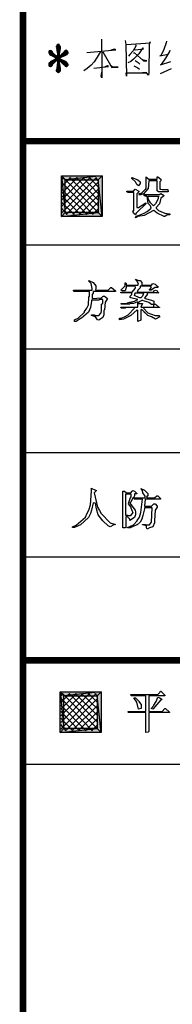
# Model space of a CAD drawing. Extents: x 1073267 to 3357714, y 298596 to 1101993.
# Drawn here: x 1607101 to 1608273, y 410180 to 417766 of the extents above; entities that cross this region are included whole.
import ezdxf

# ---------------------------------------------------------------- set-up
doc = ezdxf.new("R2010")
doc.units = 0
doc.header["$MEASUREMENT"] = 0
doc.layers.get('0').update_dxf_attribs({"linetype": 'CONTINUOUS'})

# ---------------------------------------------------------------- blocks, each defined once
blk = doc.blocks.new('_label_A1_2019')
at = {"linetype": 'Continuous'}
for points in [[(-8844.9, 51204.4), (-8847.4, 51199.4), (-8822.4, 51199.4)], [(-8844.9, 51204.4), (-8827.4, 51204.4), (-8822.4, 51199.4)], [(-8834.9, 51209.4), (-8834.9, 51204.4), (-8832.4, 51204.4)], [(-8784.9, 51241.9), (-8789.9, 51236.9), (-8759.9, 51236.9)], [(-8789.9, 51236.9), (-8789.9, 51234.4), (-8759.9, 51234.4)], [(-8789.9, 51236.9), (-8759.9, 51236.9), (-8759.9, 51234.4)], [(-8789.9, 51234.4), (-8784.9, 51229.4), (-8759.9, 51229.4)], [(-8789.9, 51234.4), (-8759.9, 51234.4), (-8759.9, 51229.4)], [(-8777.4, 51251.9), (-8784.9, 51246.9), (-8764.9, 51246.9)], [(-8784.9, 51246.9), (-8784.9, 51241.9), (-8764.9, 51241.9)], [(-8784.9, 51246.9), (-8764.9, 51246.9), (-8764.9, 51241.9)], [(-8784.9, 51241.9), (-8764.9, 51241.9), (-8759.9, 51236.9)], [(-8784.9, 51229.4), (-8784.9, 51221.9), (-8759.9, 51221.9)], [(-8784.9, 51229.4), (-8759.9, 51229.4), (-8759.9, 51221.9)], [(-8784.9, 51221.9), (-8777.4, 51149.4), (-8772.4, 51149.4)], [(-8784.9, 51221.9), (-8759.9, 51221.9), (-8772.4, 51149.4)], [(-8772.4, 51254.4), (-8777.4, 51251.9), (-8767.4, 51251.9)], [(-8777.4, 51251.9), (-8767.4, 51251.9), (-8764.9, 51246.9)], [(-8724.9, 51204.4), (-8729.9, 51199.4), (-8704.9, 51199.4)], [(-8724.9, 51204.4), (-8704.9, 51204.4), (-8704.9, 51199.4)], [(-8712.4, 51209.4), (-8722.4, 51204.4), (-8704.9, 51204.4)], [(-8847.4, 51199.4), (-8847.4, 51196.9), (-8819.9, 51196.9)], [(-8847.4, 51199.4), (-8822.4, 51199.4), (-8819.9, 51196.9)], [(-8847.4, 51196.9), (-8847.4, 51191.9), (-8819.9, 51191.9)], [(-8847.4, 51196.9), (-8819.9, 51196.9), (-8819.9, 51191.9)], [(-8847.4, 51191.9), (-8847.4, 51186.9), (-8814.9, 51186.9)], [(-8847.4, 51191.9), (-8819.9, 51191.9), (-8814.9, 51186.9)], [(-8847.4, 51186.9), (-8844.9, 51181.9), (-8809.9, 51181.9)], [(-8847.4, 51186.9), (-8814.9, 51186.9), (-8809.9, 51181.9)], [(-8844.9, 51181.9), (-8839.9, 51174.4), (-8802.4, 51174.4)], [(-8844.9, 51181.9), (-8809.9, 51181.9), (-8802.4, 51174.4)], [(-8839.9, 51174.4), (-8832.4, 51169.4), (-8797.4, 51169.4)], [(-8839.9, 51174.4), (-8802.4, 51174.4), (-8797.4, 51169.4)], [(-8832.4, 51169.4), (-8827.4, 51166.9), (-8792.4, 51166.9)], [(-8832.4, 51169.4), (-8797.4, 51169.4), (-8792.4, 51166.9)], [(-8827.4, 51166.9), (-8792.4, 51149.4), (-8777.4, 51149.4)], [(-8827.4, 51166.9), (-8792.4, 51166.9), (-8777.4, 51149.4)], [(-8792.4, 51141.9), (-8827.4, 51124.4), (-8792.4, 51124.4)], [(-8792.4, 51149.4), (-8772.4, 51149.4), (-8779.9, 51144.4)], [(-8779.9, 51144.4), (-8792.4, 51141.9), (-8772.4, 51141.9)], [(-8792.4, 51141.9), (-8777.4, 51141.9), (-8792.4, 51124.4)], [(-8777.4, 51141.9), (-8784.9, 51069.4), (-8759.9, 51069.4)], [(-8772.4, 51149.4), (-8779.9, 51144.4), (-8767.4, 51144.4)], [(-8779.9, 51144.4), (-8772.4, 51141.9), (-8759.9, 51141.9)], [(-8779.9, 51144.4), (-8767.4, 51144.4), (-8759.9, 51141.9)], [(-8777.4, 51141.9), (-8772.4, 51141.9), (-8759.9, 51069.4)], [(-8759.9, 51166.9), (-8772.4, 51149.4), (-8759.9, 51149.4)], [(-8772.4, 51149.4), (-8759.9, 51149.4), (-8767.4, 51144.4)], [(-8772.4, 51141.9), (-8759.9, 51124.4), (-8722.4, 51124.4)], [(-8772.4, 51141.9), (-8759.9, 51141.9), (-8722.4, 51124.4)], [(-8754.9, 51169.4), (-8759.9, 51166.9), (-8722.4, 51166.9)], [(-8759.9, 51166.9), (-8722.4, 51166.9), (-8759.9, 51149.4)], [(-8749.9, 51174.4), (-8754.9, 51169.4), (-8717.4, 51169.4)], [(-8754.9, 51169.4), (-8717.4, 51169.4), (-8722.4, 51166.9)], [(-8747.4, 51179.4), (-8749.9, 51174.4), (-8704.9, 51174.4)], [(-8749.9, 51174.4), (-8712.4, 51174.4), (-8717.4, 51169.4)], [(-8742.4, 51181.9), (-8747.4, 51179.4), (-8704.9, 51179.4)], [(-8747.4, 51179.4), (-8704.9, 51179.4), (-8704.9, 51174.4)], [(-8734.9, 51191.9), (-8742.4, 51181.9), (-8699.9, 51181.9)], [(-8742.4, 51181.9), (-8699.9, 51181.9), (-8704.9, 51179.4)], [(-8729.9, 51196.9), (-8734.9, 51191.9), (-8699.9, 51191.9)], [(-8734.9, 51191.9), (-8699.9, 51191.9), (-8699.9, 51181.9)], [(-8729.9, 51199.4), (-8729.9, 51196.9), (-8699.9, 51196.9)], [(-8729.9, 51199.4), (-8704.9, 51199.4), (-8699.9, 51196.9)], [(-8729.9, 51196.9), (-8699.9, 51196.9), (-8699.9, 51191.9)], [(-8844.9, 51111.9), (-8847.4, 51106.9), (-8809.9, 51106.9)], [(-8847.4, 51106.9), (-8847.4, 51099.4), (-8819.9, 51099.4)], [(-8847.4, 51106.9), (-8809.9, 51106.9), (-8819.9, 51099.4)], [(-8847.4, 51099.4), (-8847.4, 51094.4), (-8819.9, 51094.4)], [(-8847.4, 51099.4), (-8819.9, 51099.4), (-8819.9, 51094.4)], [(-8847.4, 51094.4), (-8847.4, 51089.4), (-8822.4, 51089.4)], [(-8847.4, 51094.4), (-8819.9, 51094.4), (-8822.4, 51089.4)], [(-8847.4, 51089.4), (-8844.9, 51084.4), (-8827.4, 51084.4)], [(-8847.4, 51089.4), (-8822.4, 51089.4), (-8827.4, 51084.4)], [(-8839.9, 51114.4), (-8844.9, 51111.9), (-8804.9, 51111.9)], [(-8844.9, 51111.9), (-8804.9, 51111.9), (-8809.9, 51106.9)], [(-8844.9, 51084.4), (-8834.9, 51081.9), (-8832.4, 51081.9)], [(-8844.9, 51084.4), (-8827.4, 51084.4), (-8832.4, 51081.9)], [(-8834.9, 51119.4), (-8839.9, 51114.4), (-8802.4, 51114.4)], [(-8839.9, 51114.4), (-8802.4, 51114.4), (-8804.9, 51111.9)], [(-8827.4, 51124.4), (-8834.9, 51119.4), (-8797.4, 51119.4)], [(-8834.9, 51119.4), (-8797.4, 51119.4), (-8802.4, 51114.4)], [(-8827.4, 51124.4), (-8792.4, 51124.4), (-8797.4, 51119.4)], [(-8784.9, 51059.4), (-8789.9, 51056.9), (-8759.9, 51056.9)], [(-8789.9, 51056.9), (-8789.9, 51051.9), (-8759.9, 51051.9)], [(-8789.9, 51056.9), (-8759.9, 51056.9), (-8759.9, 51051.9)], [(-8789.9, 51051.9), (-8789.9, 51046.9), (-8759.9, 51046.9)], [(-8789.9, 51051.9), (-8759.9, 51051.9), (-8759.9, 51046.9)], [(-8784.9, 51069.4), (-8784.9, 51059.4), (-8759.9, 51059.4)], [(-8784.9, 51069.4), (-8759.9, 51069.4), (-8759.9, 51059.4)], [(-8784.9, 51059.4), (-8759.9, 51059.4), (-8759.9, 51056.9)], [(-8759.9, 51124.4), (-8754.9, 51119.4), (-8712.4, 51119.4)], [(-8759.9, 51124.4), (-8722.4, 51124.4), (-8712.4, 51119.4)], [(-8754.9, 51119.4), (-8749.9, 51114.4), (-8707.4, 51114.4)], [(-8754.9, 51119.4), (-8712.4, 51119.4), (-8707.4, 51114.4)], [(-8749.9, 51114.4), (-8747.4, 51111.9), (-8704.9, 51111.9)], [(-8749.9, 51114.4), (-8707.4, 51114.4), (-8704.9, 51111.9)], [(-8747.4, 51111.9), (-8737.4, 51101.9), (-8699.9, 51101.9)], [(-8747.4, 51111.9), (-8704.9, 51111.9), (-8699.9, 51101.9)], [(-8737.4, 51101.9), (-8734.9, 51099.4), (-8699.9, 51099.4)], [(-8737.4, 51101.9), (-8699.9, 51101.9), (-8699.9, 51099.4)], [(-8734.9, 51099.4), (-8729.9, 51094.4), (-8699.9, 51094.4)], [(-8734.9, 51099.4), (-8699.9, 51099.4), (-8699.9, 51094.4)], [(-8729.9, 51094.4), (-8724.9, 51089.4), (-8699.9, 51089.4)], [(-8729.9, 51094.4), (-8699.9, 51094.4), (-8699.9, 51089.4)], [(-8724.9, 51089.4), (-8722.4, 51084.4), (-8704.9, 51084.4)], [(-8724.9, 51089.4), (-8699.9, 51089.4), (-8704.9, 51084.4)], [(-8717.4, 51084.4), (-8712.4, 51081.9), (-8707.4, 51081.9)], [(-8717.4, 51084.4), (-8704.9, 51084.4), (-8707.4, 51081.9)], [(-8789.9, 51046.9), (-8784.9, 51044.4), (-8764.9, 51044.4)], [(-8789.9, 51046.9), (-8759.9, 51046.9), (-8764.9, 51044.4)], [(-8784.9, 51044.4), (-8779.9, 51039.4), (-8767.4, 51039.4)], [(-8784.9, 51044.4), (-8764.9, 51044.4), (-8767.4, 51039.4)], [(-8779.9, 51039.4), (-8767.4, 51039.4), (-8772.4, 51034.4)], [(-8437.8, 50240.6), (-8720.3, 50210.6), (-8750.3, 50240.6)], [(-8720.3, 50210.6), (-8750.3, 50240.6), (-8720.3, 49958.1)], [(-8750.3, 50240.6), (-8720.3, 49958.1), (-8750.3, 49928.1)], [(-8467.8, 50210.6), (-8437.8, 50240.6), (-8720.3, 50210.6)], [(-8437.8, 49928.1), (-8467.8, 50210.6), (-8437.8, 50240.6)], [(-8467.8, 49958.1), (-8437.8, 49928.1), (-8467.8, 50210.6)], [(-8720.3, 49958.1), (-8750.3, 49928.1), (-8467.8, 49958.1)], [(-8750.3, 49928.1), (-8467.8, 49958.1), (-8437.8, 49928.1)], [(-8445.3, 46265.6), (-8730.3, 46235.6), (-8760.3, 46265.6)], [(-8730.3, 46235.6), (-8760.3, 46265.6), (-8730.3, 45983.1)], [(-8760.3, 46265.6), (-8730.3, 45983.1), (-8760.3, 45953.1)], [(-8475.3, 46235.6), (-8445.3, 46265.6), (-8730.3, 46235.6)], [(-8445.3, 45953.1), (-8475.3, 46235.6), (-8445.3, 46265.6)], [(-8475.3, 45983.1), (-8445.3, 45953.1), (-8475.3, 46235.6)], [(-8730.3, 45983.1), (-8760.3, 45953.1), (-8475.3, 45983.1)], [(-8760.3, 45953.1), (-8475.3, 45983.1), (-8445.3, 45953.1)]]:
    blk.add_hatch(color=94, dxfattribs=at).paths.add_polyline_path(points)
at = {"color": 94, "linetype": 'Continuous'}
for p, q in [((-8750.3, 49953.1), (-8480.3, 50228.1)), ((-8750.3, 50003.1), (-8530.3, 50228.1)), ((-8750.3, 50053.1), (-8577.8, 50228.1)), ((-8750.3, 50105.6), (-8627.8, 50228.1)), ((-8750.3, 50155.6), (-8677.8, 50228.1)), ((-8750.3, 50205.6), (-8730.3, 50228.1)), ((-8467.8, 49958.1), (-8737.8, 50228.1)), ((-8467.8, 50008.1), (-8687.8, 50228.1)), ((-8467.8, 50053.1), (-8637.8, 50228.1)), ((-8467.8, 50105.6), (-8585.3, 50228.1)), ((-8467.8, 50155.6), (-8535.3, 50228.1)), ((-8467.8, 50205.6), (-8485.3, 50228.1)), ((-8505.3, 49943.1), (-8750.3, 50190.6)), ((-8712.8, 49943.1), (-8467.8, 50190.6)), ((-8552.8, 49943.1), (-8750.3, 50138.1)), ((-8602.8, 49943.1), (-8750.3, 50088.1)), ((-8662.8, 49943.1), (-8467.8, 50138.1)), ((-8610.3, 49943.1), (-8467.8, 50088.1)), ((-8652.8, 49943.1), (-8750.3, 50038.1)), ((-8705.3, 49943.1), (-8750.3, 49990.6)), ((-8560.3, 49943.1), (-8467.8, 50038.1)), ((-8510.3, 49943.1), (-8467.8, 49985.6)), ((-9045.3, 49708.1), (-2045.3, 49708.1)), ((-9042.8, 49708.1), (-2045.3, 49708.1)), ((-9042.8, 48908.1), (-2045.3, 48908.1)), ((-9042.8, 48108.1), (-2045.3, 48108.1)), ((-9042.8, 47305.6), (-2045.3, 47305.6)), ((-8755.3, 45978.1), (-8482.8, 46253.1)), ((-8755.3, 46028.1), (-8535.3, 46253.1)), ((-8755.3, 46080.6), (-8585.3, 46253.1)), ((-8755.3, 46130.6), (-8635.3, 46253.1)), ((-8755.3, 46180.6), (-8687.8, 46253.1)), ((-8755.3, 46233.1), (-8737.8, 46253.1)), ((-8510.3, 45965.6), (-8755.3, 46215.6)), ((-8470.3, 45978.1), (-8742.8, 46253.1)), ((-8717.8, 45965.6), (-8470.3, 46215.6)), ((-8470.3, 46028.1), (-8690.3, 46253.1)), ((-8470.3, 46080.6), (-8645.3, 46253.1)), ((-8470.3, 46130.6), (-8595.3, 46253.1)), ((-8470.3, 46180.6), (-8542.8, 46253.1)), ((-8470.3, 46233.1), (-8492.8, 46253.1)), ((-8560.3, 45965.6), (-8755.3, 46163.1)), ((-8670.3, 45965.6), (-8470.3, 46163.1)), ((-8610.3, 45965.6), (-8755.3, 46113.1)), ((-8662.8, 45965.6), (-8755.3, 46063.1)), ((-8620.3, 45965.6), (-8470.3, 46113.1)), ((-8567.8, 45965.6), (-8470.3, 46063.1)), ((-8712.8, 45965.6), (-8755.3, 46013.1)), ((-8517.8, 45965.6), (-8470.3, 46013.1)), ((-9042.8, 45708.1), (-2045.3, 45708.1))]:
    blk.add_line(p, q, dxfattribs=at)
at = {"color": 94, "linetype": 'Continuous', "const_width": 50}
for points in [[(-9045.3, 308.1), (-9045.3, 57708.1)], [(-9045.3, 50508.1), (-2045.3, 50508.1)], [(-9045.3, 46508.1), (-2045.3, 46508.1)]]:
    blk.add_lwpolyline(points, dxfattribs=at)
at = {"color": 94, "linetype": 'Continuous'}
for points in [[(-8442, 51292.1), (-8439.8, 51098.6), (-8439.8, 50994.8), (-8444.3, 51008.8), (-8439.8, 51039.7)], [(-8260.3, 51283.1), (-8255.8, 51252.3), (-8251.3, 51008.8), (-8253.6, 51034.6), (-8094.3, 51034.6), (-8105.5, 51037.4), (-8128, 51034.6)], [(-7942.3, 51278.1), (-7944.6, 51264), (-7962.5, 51214.1), (-7987.2, 51164.8), (-7993.9, 51164.8), (-7931.1, 51178.8)], [(-8844.9, 51204.4), (-8847.4, 51199.4), (-8822.4, 51199.4), (-8844.9, 51204.4)], [(-8844.9, 51204.4), (-8834.9, 51204.4), (-8844.9, 51204.4)], [(-8844.9, 51204.4), (-8827.4, 51204.4), (-8822.4, 51199.4), (-8844.9, 51204.4)], [(-8834.9, 51209.4), (-8834.9, 51204.4), (-8832.4, 51204.4), (-8834.9, 51209.4)], [(-8832.4, 51204.4), (-8827.4, 51204.4), (-8832.4, 51204.4)], [(-8784.9, 51241.9), (-8789.9, 51236.9), (-8759.9, 51236.9), (-8784.9, 51241.9)], [(-8789.9, 51236.9), (-8789.9, 51234.4), (-8759.9, 51234.4), (-8789.9, 51236.9)], [(-8789.9, 51236.9), (-8759.9, 51236.9), (-8759.9, 51234.4), (-8789.9, 51236.9)], [(-8789.9, 51234.4), (-8784.9, 51229.4), (-8759.9, 51229.4), (-8789.9, 51234.4)], [(-8789.9, 51234.4), (-8759.9, 51234.4), (-8759.9, 51229.4), (-8789.9, 51234.4)], [(-8777.4, 51251.9), (-8784.9, 51246.9), (-8764.9, 51246.9), (-8777.4, 51251.9)], [(-8784.9, 51246.9), (-8784.9, 51241.9), (-8764.9, 51241.9), (-8784.9, 51246.9)], [(-8784.9, 51246.9), (-8764.9, 51246.9), (-8764.9, 51241.9), (-8784.9, 51246.9)], [(-8784.9, 51241.9), (-8764.9, 51241.9), (-8759.9, 51236.9), (-8784.9, 51241.9)], [(-8784.9, 51229.4), (-8784.9, 51221.9), (-8759.9, 51221.9), (-8784.9, 51229.4)], [(-8784.9, 51229.4), (-8759.9, 51229.4), (-8759.9, 51221.9), (-8784.9, 51229.4)], [(-8784.9, 51221.9), (-8777.4, 51149.4), (-8772.4, 51149.4), (-8784.9, 51221.9)], [(-8784.9, 51221.9), (-8759.9, 51221.9), (-8772.4, 51149.4), (-8784.9, 51221.9)], [(-8772.4, 51254.4), (-8777.4, 51251.9), (-8767.4, 51251.9), (-8772.4, 51254.4)], [(-8777.4, 51251.9), (-8767.4, 51251.9), (-8764.9, 51246.9), (-8777.4, 51251.9)], [(-8724.9, 51204.4), (-8729.9, 51199.4), (-8704.9, 51199.4), (-8724.9, 51204.4)], [(-8724.9, 51204.4), (-8722.4, 51204.4), (-8724.9, 51204.4)], [(-8724.9, 51204.4), (-8704.9, 51204.4), (-8704.9, 51199.4), (-8724.9, 51204.4)], [(-8712.4, 51209.4), (-8722.4, 51204.4), (-8704.9, 51204.4), (-8712.4, 51209.4)], [(-8554.2, 51190.6), (-8332.1, 51211.9), (-8341.1, 51216.9), (-8370.3, 51209.6)], [(-8253.6, 51252.3), (-8065.1, 51266.3), (-8071.9, 51273.6), (-8076.4, 51252.3), (-8078.6, 51039.7), (-8080.8, 51016.1), (-8096.5, 51034.6)], [(-8190.8, 51214.1), (-8181.8, 51211.9), (-8119, 51219.2), (-8125.7, 51225.9), (-8154.9, 51181), (-8177.3, 51157.5), (-8197.5, 51139), (-8217.7, 51122.1), (-8240.1, 51110.4)], [(-8179.6, 51250), (-8179.6, 51238.2), (-8199.7, 51202.3), (-8224.4, 51174.3), (-8235.6, 51162.5)], [(-7917.6, 51209.6), (-7919.9, 51197.8), (-7951.3, 51145.7), (-7982.7, 51098.6), (-7989.4, 51096.3), (-7908.7, 51122.1)], [(-8847.4, 51199.4), (-8847.4, 51196.9), (-8819.9, 51196.9), (-8847.4, 51199.4)], [(-8847.4, 51199.4), (-8822.4, 51199.4), (-8819.9, 51196.9), (-8847.4, 51199.4)], [(-8847.4, 51196.9), (-8847.4, 51191.9), (-8819.9, 51191.9), (-8847.4, 51196.9)], [(-8847.4, 51196.9), (-8819.9, 51196.9), (-8819.9, 51191.9), (-8847.4, 51196.9)], [(-8847.4, 51191.9), (-8847.4, 51186.9), (-8814.9, 51186.9), (-8847.4, 51191.9)], [(-8847.4, 51191.9), (-8819.9, 51191.9), (-8814.9, 51186.9), (-8847.4, 51191.9)], [(-8847.4, 51186.9), (-8844.9, 51181.9), (-8809.9, 51181.9), (-8847.4, 51186.9)], [(-8847.4, 51186.9), (-8814.9, 51186.9), (-8809.9, 51181.9), (-8847.4, 51186.9)], [(-8844.9, 51181.9), (-8839.9, 51174.4), (-8802.4, 51174.4), (-8844.9, 51181.9)], [(-8844.9, 51181.9), (-8809.9, 51181.9), (-8802.4, 51174.4), (-8844.9, 51181.9)], [(-8839.9, 51174.4), (-8832.4, 51169.4), (-8797.4, 51169.4), (-8839.9, 51174.4)], [(-8839.9, 51174.4), (-8802.4, 51174.4), (-8797.4, 51169.4), (-8839.9, 51174.4)], [(-8832.4, 51169.4), (-8827.4, 51166.9), (-8792.4, 51166.9), (-8832.4, 51169.4)], [(-8832.4, 51169.4), (-8797.4, 51169.4), (-8792.4, 51166.9), (-8832.4, 51169.4)], [(-8827.4, 51166.9), (-8792.4, 51149.4), (-8777.4, 51149.4), (-8827.4, 51166.9)], [(-8827.4, 51166.9), (-8792.4, 51166.9), (-8777.4, 51149.4), (-8827.4, 51166.9)], [(-8792.4, 51141.9), (-8827.4, 51124.4), (-8792.4, 51124.4), (-8792.4, 51141.9)], [(-8792.4, 51149.4), (-8772.4, 51149.4), (-8779.9, 51144.4), (-8792.4, 51149.4)], [(-8779.9, 51144.4), (-8792.4, 51141.9), (-8772.4, 51141.9), (-8779.9, 51144.4)], [(-8792.4, 51141.9), (-8777.4, 51141.9), (-8792.4, 51124.4), (-8792.4, 51141.9)], [(-8777.4, 51141.9), (-8784.9, 51069.4), (-8759.9, 51069.4), (-8777.4, 51141.9)], [(-8772.4, 51149.4), (-8779.9, 51144.4), (-8767.4, 51144.4), (-8772.4, 51149.4)], [(-8779.9, 51144.4), (-8772.4, 51141.9), (-8759.9, 51141.9), (-8779.9, 51144.4)], [(-8779.9, 51144.4), (-8767.4, 51144.4), (-8759.9, 51141.9), (-8779.9, 51144.4)], [(-8777.4, 51149.4), (-8772.4, 51149.4), (-8777.4, 51149.4)], [(-8777.4, 51149.4), (-8772.4, 51149.4), (-8777.4, 51149.4)], [(-8777.4, 51141.9), (-8772.4, 51141.9), (-8777.4, 51141.9)], [(-8777.4, 51141.9), (-8772.4, 51141.9), (-8759.9, 51069.4), (-8777.4, 51141.9)], [(-8777.4, 51141.9), (-8772.4, 51141.9), (-8777.4, 51141.9)], [(-8759.9, 51166.9), (-8772.4, 51149.4), (-8759.9, 51149.4), (-8759.9, 51166.9)], [(-8772.4, 51149.4), (-8759.9, 51149.4), (-8767.4, 51144.4), (-8772.4, 51149.4)], [(-8772.4, 51141.9), (-8759.9, 51124.4), (-8722.4, 51124.4), (-8772.4, 51141.9)], [(-8772.4, 51141.9), (-8759.9, 51141.9), (-8722.4, 51124.4), (-8772.4, 51141.9)], [(-8754.9, 51169.4), (-8759.9, 51166.9), (-8722.4, 51166.9), (-8754.9, 51169.4)], [(-8759.9, 51166.9), (-8722.4, 51166.9), (-8759.9, 51149.4), (-8759.9, 51166.9)], [(-8749.9, 51174.4), (-8754.9, 51169.4), (-8717.4, 51169.4), (-8749.9, 51174.4)], [(-8754.9, 51169.4), (-8717.4, 51169.4), (-8722.4, 51166.9), (-8754.9, 51169.4)], [(-8747.4, 51179.4), (-8749.9, 51174.4), (-8704.9, 51174.4), (-8747.4, 51179.4)], [(-8749.9, 51174.4), (-8712.4, 51174.4), (-8717.4, 51169.4), (-8749.9, 51174.4)], [(-8742.4, 51181.9), (-8747.4, 51179.4), (-8704.9, 51179.4), (-8742.4, 51181.9)], [(-8747.4, 51179.4), (-8704.9, 51179.4), (-8704.9, 51174.4), (-8747.4, 51179.4)], [(-8734.9, 51191.9), (-8742.4, 51181.9), (-8699.9, 51181.9), (-8734.9, 51191.9)], [(-8742.4, 51181.9), (-8699.9, 51181.9), (-8704.9, 51179.4), (-8742.4, 51181.9)], [(-8729.9, 51196.9), (-8734.9, 51191.9), (-8699.9, 51191.9), (-8729.9, 51196.9)], [(-8734.9, 51191.9), (-8699.9, 51191.9), (-8699.9, 51181.9), (-8734.9, 51191.9)], [(-8729.9, 51199.4), (-8729.9, 51196.9), (-8699.9, 51196.9), (-8729.9, 51199.4)], [(-8729.9, 51199.4), (-8704.9, 51199.4), (-8699.9, 51196.9), (-8729.9, 51199.4)], [(-8729.9, 51196.9), (-8699.9, 51196.9), (-8699.9, 51191.9), (-8729.9, 51196.9)], [(-8712.4, 51174.4), (-8704.9, 51174.4), (-8712.4, 51174.4)], [(-8451, 51197.8), (-8475.7, 51155.2), (-8498.1, 51119.9), (-8522.8, 51094.1), (-8552, 51067.7), (-8576.7, 51049.2)], [(-8430.8, 51195.6), (-8363.5, 51075), (-8314.2, 51077.3), (-8361.3, 51079.5), (-8374.7, 51094.1)], [(-8195.3, 51188.3), (-8188.5, 51188.3), (-8119, 51127.2), (-8094.3, 51127.2), (-8119, 51131.7), (-8130.2, 51136.2)], [(-8184, 51129.4), (-8159.4, 51112.6), (-8148.1, 51100.8)], [(-8844.9, 51111.9), (-8847.4, 51106.9), (-8809.9, 51106.9), (-8844.9, 51111.9)], [(-8847.4, 51106.9), (-8847.4, 51099.4), (-8819.9, 51099.4), (-8847.4, 51106.9)], [(-8847.4, 51106.9), (-8809.9, 51106.9), (-8819.9, 51099.4), (-8847.4, 51106.9)], [(-8847.4, 51099.4), (-8847.4, 51094.4), (-8819.9, 51094.4), (-8847.4, 51099.4)], [(-8847.4, 51099.4), (-8819.9, 51099.4), (-8819.9, 51094.4), (-8847.4, 51099.4)], [(-8847.4, 51094.4), (-8847.4, 51089.4), (-8822.4, 51089.4), (-8847.4, 51094.4)], [(-8847.4, 51094.4), (-8819.9, 51094.4), (-8822.4, 51089.4), (-8847.4, 51094.4)], [(-8847.4, 51089.4), (-8844.9, 51084.4), (-8827.4, 51084.4), (-8847.4, 51089.4)], [(-8847.4, 51089.4), (-8822.4, 51089.4), (-8827.4, 51084.4), (-8847.4, 51089.4)], [(-8839.9, 51114.4), (-8844.9, 51111.9), (-8804.9, 51111.9), (-8839.9, 51114.4)], [(-8844.9, 51111.9), (-8804.9, 51111.9), (-8809.9, 51106.9), (-8844.9, 51111.9)], [(-8844.9, 51084.4), (-8834.9, 51081.9), (-8832.4, 51081.9), (-8844.9, 51084.4)], [(-8844.9, 51084.4), (-8827.4, 51084.4), (-8832.4, 51081.9), (-8844.9, 51084.4)], [(-8834.9, 51119.4), (-8839.9, 51114.4), (-8802.4, 51114.4), (-8834.9, 51119.4)], [(-8839.9, 51114.4), (-8802.4, 51114.4), (-8804.9, 51111.9), (-8839.9, 51114.4)], [(-8827.4, 51124.4), (-8834.9, 51119.4), (-8797.4, 51119.4), (-8827.4, 51124.4)], [(-8834.9, 51119.4), (-8797.4, 51119.4), (-8802.4, 51114.4), (-8834.9, 51119.4)], [(-8834.9, 51081.9), (-8832.4, 51081.9), (-8834.9, 51081.9)], [(-8827.4, 51124.4), (-8792.4, 51124.4), (-8797.4, 51119.4), (-8827.4, 51124.4)], [(-8784.9, 51059.4), (-8789.9, 51056.9), (-8759.9, 51056.9), (-8784.9, 51059.4)], [(-8789.9, 51056.9), (-8789.9, 51051.9), (-8759.9, 51051.9), (-8789.9, 51056.9)], [(-8789.9, 51056.9), (-8759.9, 51056.9), (-8759.9, 51051.9), (-8789.9, 51056.9)], [(-8789.9, 51051.9), (-8789.9, 51046.9), (-8759.9, 51046.9), (-8789.9, 51051.9)], [(-8789.9, 51051.9), (-8759.9, 51051.9), (-8759.9, 51046.9), (-8789.9, 51051.9)], [(-8784.9, 51069.4), (-8784.9, 51059.4), (-8759.9, 51059.4), (-8784.9, 51069.4)], [(-8784.9, 51069.4), (-8759.9, 51069.4), (-8759.9, 51059.4), (-8784.9, 51069.4)], [(-8784.9, 51059.4), (-8759.9, 51059.4), (-8759.9, 51056.9), (-8784.9, 51059.4)], [(-8759.9, 51124.4), (-8754.9, 51119.4), (-8712.4, 51119.4), (-8759.9, 51124.4)], [(-8759.9, 51124.4), (-8722.4, 51124.4), (-8712.4, 51119.4), (-8759.9, 51124.4)], [(-8754.9, 51119.4), (-8749.9, 51114.4), (-8707.4, 51114.4), (-8754.9, 51119.4)], [(-8754.9, 51119.4), (-8712.4, 51119.4), (-8707.4, 51114.4), (-8754.9, 51119.4)], [(-8749.9, 51114.4), (-8747.4, 51111.9), (-8704.9, 51111.9), (-8749.9, 51114.4)], [(-8749.9, 51114.4), (-8707.4, 51114.4), (-8704.9, 51111.9), (-8749.9, 51114.4)], [(-8747.4, 51111.9), (-8737.4, 51101.9), (-8699.9, 51101.9), (-8747.4, 51111.9)], [(-8747.4, 51111.9), (-8704.9, 51111.9), (-8699.9, 51101.9), (-8747.4, 51111.9)], [(-8737.4, 51101.9), (-8734.9, 51099.4), (-8699.9, 51099.4), (-8737.4, 51101.9)], [(-8737.4, 51101.9), (-8699.9, 51101.9), (-8699.9, 51099.4), (-8737.4, 51101.9)], [(-8734.9, 51099.4), (-8729.9, 51094.4), (-8699.9, 51094.4), (-8734.9, 51099.4)], [(-8734.9, 51099.4), (-8699.9, 51099.4), (-8699.9, 51094.4), (-8734.9, 51099.4)], [(-8729.9, 51094.4), (-8724.9, 51089.4), (-8699.9, 51089.4), (-8729.9, 51094.4)], [(-8729.9, 51094.4), (-8699.9, 51094.4), (-8699.9, 51089.4), (-8729.9, 51094.4)], [(-8724.9, 51089.4), (-8722.4, 51084.4), (-8704.9, 51084.4), (-8724.9, 51089.4)], [(-8724.9, 51089.4), (-8699.9, 51089.4), (-8704.9, 51084.4), (-8724.9, 51089.4)], [(-8722.4, 51084.4), (-8717.4, 51084.4), (-8722.4, 51084.4)], [(-8717.4, 51084.4), (-8712.4, 51081.9), (-8707.4, 51081.9), (-8717.4, 51084.4)], [(-8717.4, 51084.4), (-8704.9, 51084.4), (-8707.4, 51081.9), (-8717.4, 51084.4)], [(-8712.4, 51081.9), (-8707.4, 51081.9), (-8712.4, 51081.9)], [(-8500.4, 51070.5), (-8388.2, 51082.3), (-8397.2, 51086.8), (-8417.4, 51079.5)], [(-8193, 51089), (-8163.9, 51072.8), (-8150.4, 51061)], [(-7989.4, 51027.9), (-7904.2, 51067.7)], [(-8789.9, 51046.9), (-8784.9, 51044.4), (-8764.9, 51044.4), (-8789.9, 51046.9)], [(-8789.9, 51046.9), (-8759.9, 51046.9), (-8764.9, 51044.4), (-8789.9, 51046.9)], [(-8784.9, 51044.4), (-8779.9, 51039.4), (-8767.4, 51039.4), (-8784.9, 51044.4)], [(-8784.9, 51044.4), (-8764.9, 51044.4), (-8767.4, 51039.4), (-8784.9, 51044.4)], [(-8779.9, 51039.4), (-8767.4, 51039.4), (-8772.4, 51034.4), (-8779.9, 51039.4)], [(-8437.8, 50240.6), (-8720.3, 50210.6), (-8750.3, 50240.6), (-8437.8, 50240.6)], [(-8720.3, 50210.6), (-8750.3, 50240.6), (-8720.3, 49958.1), (-8720.3, 50210.6)], [(-8750.3, 50240.6), (-8720.3, 49958.1), (-8750.3, 49928.1), (-8750.3, 50240.6)], [(-8467.8, 50210.6), (-8437.8, 50240.6), (-8720.3, 50210.6), (-8467.8, 50210.6)], [(-8437.8, 49928.1), (-8467.8, 50210.6), (-8437.8, 50240.6), (-8437.8, 49928.1)], [(-8210.3, 50228.1), (-8162.8, 50210.6), (-8145.3, 50193.1), (-8145.3, 50180.6), (-8157.8, 50163.1), (-8170.3, 50173.1), (-8180.3, 50193.1), (-8210.3, 50220.6), (-8210.3, 50228.1)], [(-8102.8, 50233.1), (-8077.8, 50215.6), (-8015.3, 50215.6), (-8015.3, 50233.1), (-8010.3, 50233.1), (-7985.3, 50215.6), (-7985.3, 50203.1), (-7992.8, 50193.1), (-7992.8, 50138.1), (-7985.3, 50138.1), (-7975.3, 50135.6), (-7932.8, 50135.6), (-7930.3, 50118.1), (-8005.3, 50118.1), (-8015.3, 50125.6), (-8015.3, 50203.1), (-8077.8, 50203.1), (-8082.8, 50143.1), (-8120.3, 50100.6), (-8115.3, 50095.6), (-8030.3, 50095.6), (-7997.8, 50095.6), (-7985.3, 50105.6), (-7960.3, 50088.1), (-7967.8, 50080.6), (-7985.3, 50068.1), (-7997.8, 50025.6), (-8022.8, 49995.6), (-8022.8, 49990.6), (-8005.3, 49973.1), (-7985.3, 49965.6), (-7955.3, 49953.1), (-7917.8, 49948.1), (-7917.8, 49940.6), (-7937.8, 49940.6), (-7955.3, 49928.1), (-7960.3, 49928.1), (-8015.3, 49953.1), (-8040.3, 49973.1), (-8042.8, 49973.1), (-8115.3, 49935.6), (-8162.8, 49928.1), (-8180.3, 49918.1), (-8175.3, 49930.6), (-8145.3, 49940.6), (-8115.3, 49953.1), (-8090.3, 49965.6), (-8060.3, 49990.6), (-8065.3, 50008.1), (-8082.8, 50028.1), (-8090.3, 50083.1), (-8107.8, 50083.1), (-8115.3, 50088.1), (-8115.3, 50095.6)], [(-8102.8, 50233.1), (-8100.3, 50178.1), (-8102.8, 50173.1), (-8102.8, 50143.1), (-8107.8, 50135.6), (-8137.8, 50105.6), (-8140.3, 50105.6), (-8155.3, 50100.6), (-8155.3, 50095.6), (-8137.8, 50095.6), (-8125.3, 50100.6), (-8120.3, 50100.6)], [(-8467.8, 49958.1), (-8437.8, 49928.1), (-8467.8, 50210.6), (-8467.8, 49958.1)], [(-8182.8, 50138.1), (-8155.3, 50123.1), (-8155.3, 50118.1), (-8170.3, 50100.6), (-8170.3, 50020.6), (-8170.3, 49995.6), (-8157.8, 49995.6), (-8102.8, 50033.1), (-8102.8, 50025.6), (-8170.3, 49958.1), (-8175.3, 49953.1), (-8180.3, 49940.6), (-8195.3, 49953.1), (-8200.3, 49970.6), (-8192.8, 49970.6), (-8192.8, 50050.6), (-8192.8, 50113.1), (-8237.8, 50113.1), (-8247.8, 50118.1), (-8247.8, 50123.1), (-8195.3, 50123.1), (-8182.8, 50138.1)], [(-8082.8, 50083.1), (-8005.3, 50083.1), (-8010.3, 50058.1), (-8027.8, 50025.6), (-8042.8, 50008.1), (-8065.3, 50033.1), (-8082.8, 50063.1), (-8082.8, 50080.6), (-8082.8, 50083.1)], [(-8720.3, 49958.1), (-8750.3, 49928.1), (-8467.8, 49958.1), (-8720.3, 49958.1)], [(-8750.3, 49928.1), (-8467.8, 49958.1), (-8437.8, 49928.1), (-8750.3, 49928.1)], [(-8540.3, 49433.1), (-8505.3, 49418.1), (-8485.3, 49393.1), (-8485.3, 49373.1), (-8487.8, 49363.1), (-8485.3, 49360.6), (-8402.8, 49360.6), (-8390.3, 49360.6), (-8370.3, 49380.6), (-8365.3, 49380.6), (-8335.3, 49355.6), (-8335.3, 49350.6), (-8420.3, 49350.6), (-8500.3, 49350.6), (-8505.3, 49350.6), (-8505.3, 49335.6), (-8512.8, 49325.6), (-8512.8, 49295.6), (-8442.8, 49300.6), (-8430.3, 49313.1), (-8420.3, 49313.1), (-8395.3, 49295.6), (-8402.8, 49283.1), (-8412.8, 49268.1), (-8420.3, 49208.1), (-8425.3, 49203.1), (-8425.3, 49170.6), (-8432.8, 49148.1), (-8462.8, 49128.1), (-8472.8, 49130.6), (-8487.8, 49153.1), (-8517.8, 49165.6), (-8517.8, 49170.6), (-8497.8, 49170.6), (-8487.8, 49165.6), (-8462.8, 49165.6), (-8445.3, 49185.6), (-8442.8, 49203.1), (-8442.8, 49250.6), (-8432.8, 49258.1), (-8432.8, 49288.1), (-8457.8, 49288.1), (-8462.8, 49283.1), (-8517.8, 49283.1), (-8517.8, 49275.6), (-8527.8, 49225.6), (-8542.8, 49190.6), (-8595.3, 49143.1), (-8597.8, 49143.1), (-8637.8, 49118.1), (-8650.3, 49118.1), (-8650.3, 49130.6), (-8620.3, 49143.1), (-8572.8, 49190.6), (-8572.8, 49195.6), (-8555.3, 49220.6), (-8542.8, 49245.6), (-8540.3, 49305.6), (-8535.3, 49313.1), (-8535.3, 49350.6), (-8615.3, 49350.6), (-8652.8, 49350.6), (-8657.8, 49355.6), (-8657.8, 49360.6), (-8577.8, 49360.6), (-8512.8, 49360.6), (-8512.8, 49373.1), (-8517.8, 49398.1), (-8522.8, 49410.6), (-8540.3, 49428.1), (-8540.3, 49433.1)], [(-8180.3, 49445.6), (-8157.8, 49433.1), (-8145.3, 49433.1), (-8132.8, 49418.1), (-8132.8, 49398.1), (-8057.8, 49398.1), (-8047.8, 49410.6), (-8030.3, 49405.6), (-8015.3, 49390.6), (-8010.3, 49390.6), (-8010.3, 49380.6), (-8030.3, 49380.6), (-8057.8, 49363.1), (-8057.8, 49360.6), (-8072.8, 49360.6), (-8072.8, 49363.1), (-8057.8, 49380.6), (-8065.3, 49390.6), (-8145.3, 49390.6), (-8145.3, 49378.1), (-8162.8, 49360.6), (-8167.8, 49343.1), (-8085.3, 49343.1), (-8040.3, 49343.1), (-8040.3, 49355.6), (-8027.8, 49360.6), (-8015.3, 49355.6), (-8010.3, 49343.1), (-8002.8, 49338.1), (-8085.3, 49338.1), (-8090.3, 49338.1), (-8090.3, 49325.6), (-8095.3, 49318.1), (-8112.8, 49300.6), (-8107.8, 49295.6), (-8057.8, 49283.1), (-8040.3, 49275.6), (-8040.3, 49250.6), (-8027.8, 49250.6), (-8002.8, 49228.1), (-7997.8, 49228.1), (-7997.8, 49225.6), (-8077.8, 49225.6), (-8112.8, 49225.6), (-8120.3, 49220.6), (-8085.3, 49185.6), (-8030.3, 49165.6), (-8002.8, 49165.6), (-7997.8, 49155.6), (-7992.8, 49153.1), (-8027.8, 49135.6), (-8057.8, 49153.1), (-8085.3, 49165.6), (-8107.8, 49185.6), (-8112.8, 49185.6), (-8112.8, 49190.6), (-8132.8, 49210.6), (-8140.3, 49208.1), (-8140.3, 49128.1), (-8162.8, 49118.1), (-8162.8, 49203.1), (-8167.8, 49208.1), (-8217.8, 49165.6), (-8272.8, 49135.6), (-8302.8, 49130.6), (-8302.8, 49143.1), (-8290.3, 49143.1), (-8265.3, 49153.1), (-8237.8, 49170.6), (-8187.8, 49220.6), (-8195.3, 49225.6), (-8255.3, 49225.6), (-8260.3, 49220.6), (-8290.3, 49220.6), (-8292.8, 49225.6), (-8292.8, 49228.1), (-8210.3, 49228.1), (-8162.8, 49228.1), (-8162.8, 49268.1), (-8170.3, 49268.1), (-8195.3, 49258.1), (-8222.8, 49258.1), (-8225.3, 49250.6), (-8290.3, 49250.6), (-8290.3, 49258.1), (-8250.3, 49258.1), (-8242.8, 49263.1), (-8225.3, 49268.1), (-8187.8, 49275.6), (-8162.8, 49288.1), (-8217.8, 49300.6), (-8225.3, 49305.6), (-8222.8, 49313.1), (-8210.3, 49325.6), (-8210.3, 49338.1), (-8292.8, 49338.1), (-8292.8, 49343.1), (-8210.3, 49343.1), (-8205.3, 49343.1), (-8182.8, 49373.1), (-8180.3, 49380.6), (-8182.8, 49390.6), (-8250.3, 49390.6), (-8260.3, 49355.6), (-8280.3, 49355.6), (-8290.3, 49360.6), (-8290.3, 49363.1), (-8260.3, 49393.1), (-8260.3, 49415.6), (-8255.3, 49415.6), (-8250.3, 49398.1), (-8167.8, 49398.1), (-8162.8, 49398.1), (-8157.8, 49405.6), (-8167.8, 49428.1), (-8180.3, 49445.6)], [(-8182.8, 49338.1), (-8125.3, 49338.1), (-8120.3, 49335.6), (-8127.8, 49313.1), (-8140.3, 49300.6), (-8150.3, 49300.6), (-8187.8, 49318.1), (-8182.8, 49335.6), (-8182.8, 49338.1)], [(-8127.8, 49283.1), (-8157.8, 49268.1), (-8157.8, 49258.1), (-8127.8, 49258.1), (-8140.3, 49228.1), (-8057.8, 49228.1), (-8040.3, 49228.1), (-8040.3, 49240.6), (-8040.3, 49250.6)], [(-8132.8, 49283.1), (-8077.8, 49268.1), (-8057.8, 49250.6), (-8040.3, 49250.6)], [(-8522.8, 47835.6), (-8487.8, 47818.1), (-8480.3, 47815.6), (-8497.8, 47798.1), (-8472.8, 47688.1), (-8457.8, 47663.1), (-8445.3, 47638.1), (-8375.3, 47568.1), (-8335.3, 47555.6), (-8347.8, 47553.1), (-8375.3, 47535.6), (-8390.3, 47543.1), (-8432.8, 47583.1), (-8467.8, 47628.1), (-8480.3, 47675.6), (-8487.8, 47718.1), (-8505.3, 47720.6), (-8517.8, 47665.6), (-8527.8, 47638.1), (-8542.8, 47608.1), (-8602.8, 47553.1), (-8650.3, 47530.6), (-8665.3, 47530.6), (-8665.3, 47535.6), (-8637.8, 47548.1), (-8565.3, 47610.6), (-8552.8, 47640.6), (-8540.3, 47665.6), (-8527.8, 47705.6), (-8522.8, 47775.6), (-8522.8, 47793.1), (-8517.8, 47798.1), (-8517.8, 47828.1), (-8522.8, 47835.6)], [(-8140.3, 47830.6), (-8112.8, 47818.1), (-8085.3, 47793.1), (-8085.3, 47775.6), (-8095.3, 47768.1), (-8090.3, 47760.6), (-8035.3, 47760.6), (-8017.8, 47775.6), (-8010.3, 47775.6), (-7987.8, 47755.6), (-7987.8, 47750.6), (-8070.3, 47750.6), (-8107.8, 47750.6), (-8112.8, 47695.6), (-8057.8, 47695.6), (-8040.3, 47713.1), (-8030.3, 47713.1), (-8015.3, 47695.6), (-8015.3, 47688.1), (-8030.3, 47665.6), (-8035.3, 47585.6), (-8035.3, 47568.1), (-8047.8, 47535.6), (-8072.8, 47528.1), (-8090.3, 47518.1), (-8095.3, 47528.1), (-8095.3, 47543.1), (-8127.8, 47553.1), (-8127.8, 47555.6), (-8107.8, 47555.6), (-8102.8, 47553.1), (-8072.8, 47553.1), (-8057.8, 47573.1), (-8052.8, 47683.1), (-8112.8, 47683.1), (-8112.8, 47675.6), (-8125.3, 47623.1), (-8132.8, 47595.6), (-8145.3, 47573.1), (-8167.8, 47553.1), (-8170.3, 47553.1), (-8222.8, 47528.1), (-8242.8, 47528.1), (-8242.8, 47530.6), (-8195.3, 47553.1), (-8167.8, 47583.1), (-8167.8, 47585.6), (-8150.3, 47610.6), (-8140.3, 47645.6), (-8127.8, 47750.6), (-8187.8, 47750.6), (-8200.3, 47760.6), (-8205.3, 47750.6), (-8217.8, 47725.6), (-8225.3, 47718.1), (-8205.3, 47695.6), (-8200.3, 47688.1), (-8182.8, 47665.6), (-8180.3, 47650.6), (-8180.3, 47628.1), (-8182.8, 47623.1), (-8187.8, 47608.1), (-8225.3, 47585.6), (-8225.3, 47595.6), (-8250.3, 47620.6), (-8255.3, 47610.6), (-8255.3, 47530.6), (-8260.3, 47528.1), (-8277.8, 47528.1), (-8277.8, 47810.6), (-8265.3, 47810.6), (-8250.3, 47798.1), (-8217.8, 47798.1), (-8205.3, 47810.6), (-8200.3, 47815.6), (-8187.8, 47810.6), (-8170.3, 47793.1), (-8170.3, 47790.6), (-8187.8, 47790.6), (-8187.8, 47775.6), (-8195.3, 47760.6), (-8112.8, 47760.6), (-8107.8, 47760.6), (-8107.8, 47773.1), (-8125.3, 47798.1), (-8127.8, 47815.6), (-8140.3, 47830.6)], [(-8255.3, 47790.6), (-8217.8, 47790.6), (-8217.8, 47768.1), (-8222.8, 47760.6), (-8237.8, 47713.1), (-8217.8, 47688.1), (-8217.8, 47683.1), (-8205.3, 47658.1), (-8200.3, 47645.6), (-8205.3, 47638.1), (-8222.8, 47620.6), (-8235.3, 47620.6), (-8237.8, 47623.1), (-8255.3, 47623.1), (-8255.3, 47705.6), (-8255.3, 47780.6), (-8255.3, 47790.6)], [(-7987.8, 46270.6), (-7985.3, 46270.6), (-7955.3, 46240.6), (-7955.3, 46235.6), (-8040.3, 46235.6), (-8077.8, 46235.6), (-8077.8, 46150.6), (-8077.8, 46113.1), (-7992.8, 46113.1), (-7975.3, 46113.1), (-7955.3, 46138.1), (-7950.3, 46138.1), (-7920.3, 46108.1), (-7920.3, 46105.6), (-8005.3, 46105.6), (-8077.8, 46105.6), (-8077.8, 46020.6), (-8077.8, 45960.6), (-8082.8, 45955.6), (-8102.8, 45953.1), (-8102.8, 46033.1), (-8102.8, 46105.6), (-8182.8, 46105.6), (-8235.3, 46105.6), (-8237.8, 46108.1), (-8237.8, 46113.1), (-8157.8, 46113.1), (-8102.8, 46113.1), (-8102.8, 46198.1), (-8102.8, 46235.6), (-8182.8, 46235.6), (-8212.8, 46235.6), (-8217.8, 46240.6), (-8217.8, 46245.6), (-8137.8, 46245.6), (-8052.8, 46245.6), (-8010.3, 46245.6), (-7992.8, 46260.6), (-7987.8, 46270.6)], [(-8445.3, 46265.6), (-8730.3, 46235.6), (-8760.3, 46265.6), (-8445.3, 46265.6)], [(-8730.3, 46235.6), (-8760.3, 46265.6), (-8730.3, 45983.1), (-8730.3, 46235.6)], [(-8760.3, 46265.6), (-8730.3, 45983.1), (-8760.3, 45953.1), (-8760.3, 46265.6)], [(-8475.3, 46235.6), (-8445.3, 46265.6), (-8730.3, 46235.6), (-8475.3, 46235.6)], [(-8445.3, 45953.1), (-8475.3, 46235.6), (-8445.3, 46265.6), (-8445.3, 45953.1)], [(-8475.3, 45983.1), (-8445.3, 45953.1), (-8475.3, 46235.6), (-8475.3, 45983.1)], [(-8192.8, 46218.1), (-8180.3, 46218.1), (-8152.8, 46190.6), (-8152.8, 46185.6), (-8137.8, 46168.1), (-8137.8, 46138.1), (-8140.3, 46138.1), (-8157.8, 46130.6), (-8170.3, 46185.6), (-8192.8, 46218.1)], [(-8010.3, 46223.1), (-7992.8, 46218.1), (-7975.3, 46205.6), (-7985.3, 46203.1), (-8047.8, 46130.6), (-8060.3, 46138.1), (-8040.3, 46160.6), (-8040.3, 46163.1), (-8022.8, 46190.6), (-8010.3, 46223.1)], [(-8730.3, 45983.1), (-8760.3, 45953.1), (-8475.3, 45983.1), (-8730.3, 45983.1)], [(-8760.3, 45953.1), (-8475.3, 45983.1), (-8445.3, 45953.1), (-8760.3, 45953.1)]]:
    blk.add_lwpolyline(points, dxfattribs=at)

msp = doc.modelspace()

# ---------------------------------------------------------------- block references
at = {"linetype": 'Continuous'}
msp.add_blockref('_label_A1_2019', (1616171.6, 366322.2, 0), dxfattribs=at)

doc.saveas('drawing.dxf')
